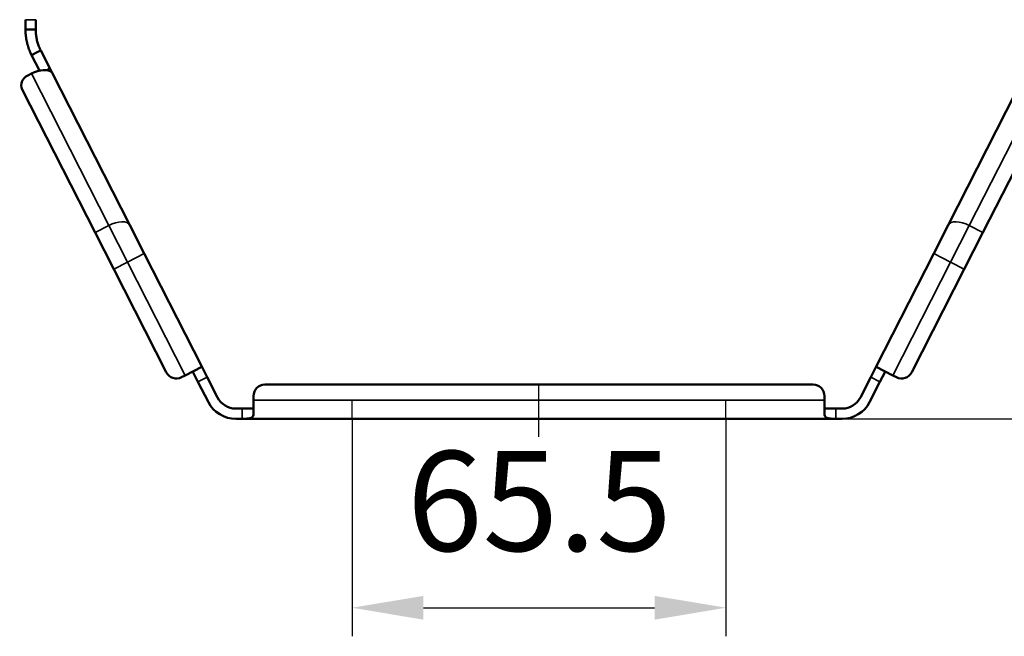
# Model space of a CAD drawing. Units: millimetres. Extents: x 121 to 630, y 81 to 572.
# Drawn here: x 363 to 536, y 325 to 433 of the extents above; entities that cross this region are included whole.
import ezdxf

# ---------------------------------------------------------------- set-up
doc = ezdxf.new("R2010")
doc.units = ezdxf.units.MM
doc.header["$LTSCALE"] = 5
for name, pattern in [('AM_ISO02W050', [7.5, 6, -1.5]), ('AM_ISO02W050x2', [3.75, 3, -0.75]), ('AM_ISO08W050', [18, 12, -1.5, 3, -1.5]), ('AM_ISO08W050x2', [9, 6, -0.75, 1.5, -0.75])]:
    doc.linetypes.add(name, pattern=pattern)
for name, color, linetype, lineweight in [('AM_3 ( Verdeckt )', 6, 'AM_ISO02W050', 25), ('AM_5 ( Bemassung)', 3, 'Continuous', 25), ('AM_7 (Mittellinie)', 4, 'AM_ISO08W050', 25), ('Sichtbar (ISO)', 7, 'Continuous', 50), ('Sichtbar schmal (ISO)', 7, 'Continuous', 35)]:
    doc.layers.add(name, color=color, linetype=linetype, lineweight=lineweight)
doc.styles.get("Standard").update_dxf_attribs({"font": 'arial.ttf'})
doc.dimstyles.new('BENUTZERDEFINIERTE NORM$0', dxfattribs={"dimscale": 5, "dimtxt": 3.5, "dimasz": 2.5, "dimexe": 1, "dimexo": 0, "dimgap": 1.5, "dimtad": 1, "dimdsep": 46, "dimtxsty": 'Standard', "dimcen": 0, "dimclrd": 256, "dimclre": 256, "dimclrt": 6, "dimadec": 0, "dimazin": 2, "dimtp": 0.1, "dimtm": 0.1, "dimtfac": 0.71, "dimtmove": 0, "dimatfit": 3, "dimfxl": 1, "dimlwd": -1, "dimlwe": -1, "dimarcsym": 0})

# ---------------------------------------------------------------- blocks, each defined once
blk = doc.blocks.new('*D12')
at = {"layer": 'AM_5 ( Bemassung)', "transparency": 16777216}
for p, q in [((378.22, 519.58), (630.31, 519.58)), ((625.31, 507.08), (625.31, 375.65)), ((404.25, 363.15), (630.31, 363.15))]:
    blk.add_line(p, q, dxfattribs=at)
for points in [[(623.22, 507.08), (627.39, 507.08), (625.31, 519.58)], [(623.22, 375.65), (627.39, 375.65), (625.31, 363.15)]]:
    blk.add_solid(points, dxfattribs=at)
at = {"layer": 'Defpoints', "color": 0, "transparency": 16777216}
for p in [(378.22, 519.58), (404.25, 363.15), (625.31, 363.15)]:
    blk.add_point(p, dxfattribs=at)
at = {"layer": 'AM_5 ( Bemassung)', "color": 6, "transparency": 16777216, "insert": (608.87, 444.46), "char_height": 17.5, "attachment_point": 5, "rotation": 90}
blk.add_mtext('156', dxfattribs=at)
blk = doc.blocks.new('*D15')
at = {"layer": 'AM_5 ( Bemassung)', "transparency": 16777216}
for p, q in [((421.5, 363.15), (421.5, 325.07)), ((487, 363.15), (487, 325.07)), ((434, 330.07), (474.5, 330.07))]:
    blk.add_line(p, q, dxfattribs=at)
for points in [[(434, 332.15), (434, 327.98), (421.5, 330.07)], [(474.5, 332.15), (474.5, 327.98), (487, 330.07)]]:
    blk.add_solid(points, dxfattribs=at)
at = {"layer": 'Defpoints', "color": 0, "transparency": 16777216}
for p in [(421.5, 363.15), (487, 363.15), (487, 330.07)]:
    blk.add_point(p, dxfattribs=at)
at = {"layer": 'AM_5 ( Bemassung)', "color": 6, "transparency": 16777216, "insert": (454.32, 346.5), "char_height": 17.5, "attachment_point": 5}
blk.add_mtext('65.5', dxfattribs=at)

msp = doc.modelspace()

# ---------------------------------------------------------------- linework, layer by layer
at = {"layer": 'AM_3 ( Verdeckt )', "linetype": 'AM_ISO02W050x2'}
for p, q in [((421.496, 363.154), (421.496, 366.454)), ((486.996, 363.154), (486.996, 366.454))]:
    msp.add_line(p, q, dxfattribs=at)
at = {"layer": 'AM_7 (Mittellinie)', "linetype": 'AM_ISO08W050x2'}
msp.add_line((454.246, 359.979), (454.246, 369.366), dxfattribs=at)
at = {"layer": 'Sichtbar (ISO)'}
for p, q in [((364.301, 433.071), (364.301, 431.327)), ((366.101, 431.327), (366.101, 433.071)), ((364.301, 431.327), (365.528, 431.327)), ((365.528, 431.327), (366.101, 431.327)), ((366.973, 427.695), (366.463, 427.435)), ((368.557, 424.586), (366.973, 427.695)), ((366.463, 427.435), (365.369, 426.878)), ((365.369, 426.878), (366.759, 424.15)), ((368.557, 424.586), (368.991, 423.735)), ((364.719, 423.308), (365.343, 423.626)), ((368.991, 423.735), (382.561, 397.102)), ((539.476, 423.686), (525.931, 397.102)), ((376.482, 395.816), (363.729, 420.846)), ((532.01, 395.816), (544.763, 420.846)), ((385.115, 392.09), (382.561, 397.102)), ((523.377, 392.09), (525.931, 397.102)), ((376.482, 395.816), (379.768, 389.366)), ((532.01, 395.816), (528.723, 389.366)), ((385.115, 392.09), (395.245, 372.209)), ((513.247, 372.209), (523.377, 392.09)), ((388.962, 371.323), (379.768, 389.366)), ((519.53, 371.323), (528.723, 389.366)), ((392.275, 370.767), (395.182, 372.248)), ((394.52, 369.666), (393.641, 371.392)), ((395.245, 372.209), (396.124, 370.483)), ((512.368, 370.483), (513.247, 372.209)), ((513.31, 372.248), (516.216, 370.767)), ((514.851, 371.392), (513.972, 369.666)), ((391.652, 370.449), (392.275, 370.767)), ((396.336, 366.102), (394.52, 369.666)), ((397.94, 366.919), (396.124, 370.483)), ((406.246, 369.154), (502.246, 369.154)), ((512.368, 370.483), (510.552, 366.919)), ((513.972, 369.666), (512.156, 366.102)), ((516.216, 370.767), (516.84, 370.449)), ((404.246, 367.154), (404.246, 366.454)), ((404.246, 366.454), (404.246, 364.087)), ((504.246, 367.154), (504.246, 366.454)), ((504.246, 364.087), (504.246, 366.454)), ((402.246, 364.954), (401.147, 364.954)), ((402.246, 364.954), (404.246, 364.954)), ((504.246, 364.954), (506.246, 364.954)), ((507.345, 364.954), (506.246, 364.954)), ((404.246, 363.154), (401.147, 363.154)), ((402.246, 363.167), (404.246, 363.167)), ((404.246, 363.154), (404.246, 363.167)), ((504.246, 363.154), (404.246, 363.154)), ((506.246, 363.167), (504.246, 363.167)), ((504.246, 363.154), (504.246, 363.167)), ((507.345, 363.154), (504.246, 363.154))]:
    msp.add_line(p, q, dxfattribs=at)
for centre, radius, start, end in [((390.744, 372.231), 2, 207, 297), ((517.748, 372.231), 2, 243, 333), ((406.246, 367.154), 2, 90, 180), ((502.246, 367.154), 2, 0, 90), ((401.147, 368.554), 5.4, 207, 270), ((401.147, 368.554), 3.6, 207, 270), ((507.345, 368.554), 3.6, 270, 333), ((507.345, 368.554), 5.4, 270, 333)]:
    msp.add_arc(centre, radius, start, end, dxfattribs=at)
for centre, major_axis, ratio, start_param, end_param in [((366.075, 422.188), (2.94, 1.498), 0.4891203, 0.1521009, 1.5707963), ((365.511, 421.754), (-1.782, -0.908), 0.8722163, 4.712389, 6.2831853)]:
    msp.add_ellipse(centre, major_axis=major_axis, ratio=ratio, start_param=start_param, end_param=end_param, dxfattribs=at)
for points, knots in [([(364.301, 431.327), (364.301, 431.019), (364.316, 430.711), (364.345, 430.405), (364.374, 430.098), (364.417, 429.793), (364.475, 429.491), (364.532, 429.188), (364.604, 428.888), (364.69, 428.593), (364.776, 428.297), (364.876, 428.006), (364.989, 427.719), (365.103, 427.433), (365.229, 427.152), (365.369, 426.878)], [0, 0, 0, 0, 0.2, 0.2, 0.2, 0.4, 0.4, 0.4, 0.6, 0.6, 0.6, 0.8, 0.8, 0.8, 1, 1, 1, 1]), ([(366.973, 427.695), (366.859, 427.919), (366.755, 428.148), (366.663, 428.382), (366.57, 428.616), (366.489, 428.854), (366.419, 429.095), (366.349, 429.336), (366.29, 429.581), (366.243, 429.828), (366.196, 430.075), (366.16, 430.324), (366.137, 430.574), (366.113, 430.824), (366.101, 431.076), (366.101, 431.327)], [0, 0, 0, 0, 0.2, 0.2, 0.2, 0.4, 0.4, 0.4, 0.6, 0.6, 0.6, 0.8, 0.8, 0.8, 1, 1, 1, 1]), ([(368.991, 423.735), (368.984, 423.748), (368.975, 423.762), (368.964, 423.778), (368.953, 423.794), (368.94, 423.81), (368.924, 423.829), (368.909, 423.847), (368.891, 423.866), (368.871, 423.886)], [0, 0, 0, 0, 0.3333333, 0.3333333, 0.3333333, 0.6666667, 0.6666667, 0.6666667, 1, 1, 1, 1]), ([(395.182, 372.248), (395.189, 372.252), (395.197, 372.253), (395.204, 372.252), (395.211, 372.25), (395.218, 372.246), (395.225, 372.238), (395.232, 372.231), (395.238, 372.221), (395.245, 372.209)], [0, 0, 0, 0, 0.3333333, 0.3333333, 0.3333333, 0.6666667, 0.6666667, 0.6666667, 1, 1, 1, 1]), ([(513.247, 372.209), (513.254, 372.221), (513.26, 372.231), (513.267, 372.238), (513.274, 372.246), (513.281, 372.25), (513.288, 372.252), (513.295, 372.253), (513.302, 372.252), (513.31, 372.248)], [0, 0, 0, 0, 0.3333333, 0.3333333, 0.3333333, 0.6666667, 0.6666667, 0.6666667, 1, 1, 1, 1]), ([(404.246, 364.087), (404.246, 364.07), (404.246, 364.052), (404.242, 363.914), (404.224, 363.793), (404.143, 363.587), (404.079, 363.501), (403.905, 363.361), (403.757, 363.297), (403.433, 363.219), (403.216, 363.196), (402.742, 363.171), (402.486, 363.167), (402.246, 363.167)], [-0.3212206, -0.3212206, -0.3212206, -0.3212206, -0.31363322, -0.31363322, -0.26012798, -0.26012798, -0.20662275, -0.20662275, -0.14387059, -0.14387059, -0.0719353, -0.0719353, 0, 0, 0, 0]), ([(506.246, 363.167), (506.006, 363.167), (505.75, 363.171), (505.276, 363.196), (505.059, 363.219), (504.735, 363.297), (504.587, 363.361), (504.413, 363.501), (504.349, 363.587), (504.268, 363.793), (504.25, 363.914), (504.246, 364.052), (504.246, 364.07), (504.246, 364.087)], [0, 0, 0, 0, 0.0719353, 0.0719353, 0.14387059, 0.14387059, 0.20662275, 0.20662275, 0.26012798, 0.26012798, 0.31363322, 0.31363322, 0.3212206, 0.3212206, 0.3212206, 0.3212206])]:
    msp.add_open_spline(points, degree=3, knots=knots, dxfattribs=at)
for points in [[(393.641, 371.392), (393.622, 371.429), (393.587, 371.435), (393.536, 371.409)], [(514.956, 371.409), (514.905, 371.435), (514.87, 371.429), (514.851, 371.392)]]:
    msp.add_open_spline(points, degree=3, dxfattribs=at)
at = {"layer": 'Sichtbar schmal (ISO)'}
for p, q in [((364.301, 433.071), (366.101, 433.071)), ((368.557, 424.586), (367.909, 424.256)), ((365.343, 423.626), (378.888, 397.042)), ((543.149, 423.626), (529.604, 397.042)), ((376.482, 395.816), (378.888, 397.042)), ((382.174, 390.592), (378.888, 397.042)), ((526.318, 390.592), (529.604, 397.042)), ((529.604, 397.042), (532.01, 395.816)), ((382.174, 390.592), (385.115, 392.09)), ((523.377, 392.09), (526.318, 390.592)), ((379.768, 389.366), (382.174, 390.592)), ((382.174, 390.592), (392.275, 370.767)), ((526.318, 390.592), (516.216, 370.767)), ((526.318, 390.592), (528.723, 389.366)), ((394.52, 369.666), (396.124, 370.483)), ((512.368, 370.483), (513.972, 369.666)), ((504.246, 366.454), (404.246, 366.454)), ((402.246, 364.954), (402.246, 363.167)), ((506.246, 363.167), (506.246, 364.954))]:
    msp.add_line(p, q, dxfattribs=at)
for centre, major_axis, start_param, end_param in [((379.621, 395.604), (2.94, 1.498), 0, 1.5707963), ((528.871, 395.604), (-2.94, 1.498), 4.712389, 6.2831853)]:
    msp.add_ellipse(centre, major_axis=major_axis, ratio=0.4891203, start_param=start_param, end_param=end_param, dxfattribs=at)

# ---------------------------------------------------------------- dimensions: what is measured, and where the dimension line sits
at = {"layer": 'AM_5 ( Bemassung)'}
dim = msp.add_linear_dim(base=(625.306, 363.154), p1=(378.222, 519.577), p2=(404.246, 363.154), angle=90, dimstyle='BENUTZERDEFINIERTE NORM$0', override={"dimdec": 0}, dxfattribs=at)
dim.commit()
dim.dimension.update_dxf_attribs({"geometry": '*D12', "text_midpoint": (625.306, 444.458), "dimtype": 160})
dim = msp.add_linear_dim(base=(486.996, 330.065), p1=(421.496, 363.154), p2=(486.996, 363.154), angle=0, dimstyle='BENUTZERDEFINIERTE NORM$0', dxfattribs=at)
dim.commit()
dim.dimension.update_dxf_attribs({"geometry": '*D15', "text_midpoint": (454.325, 330.065), "dimtype": 160})

doc.saveas('drawing.dxf')
